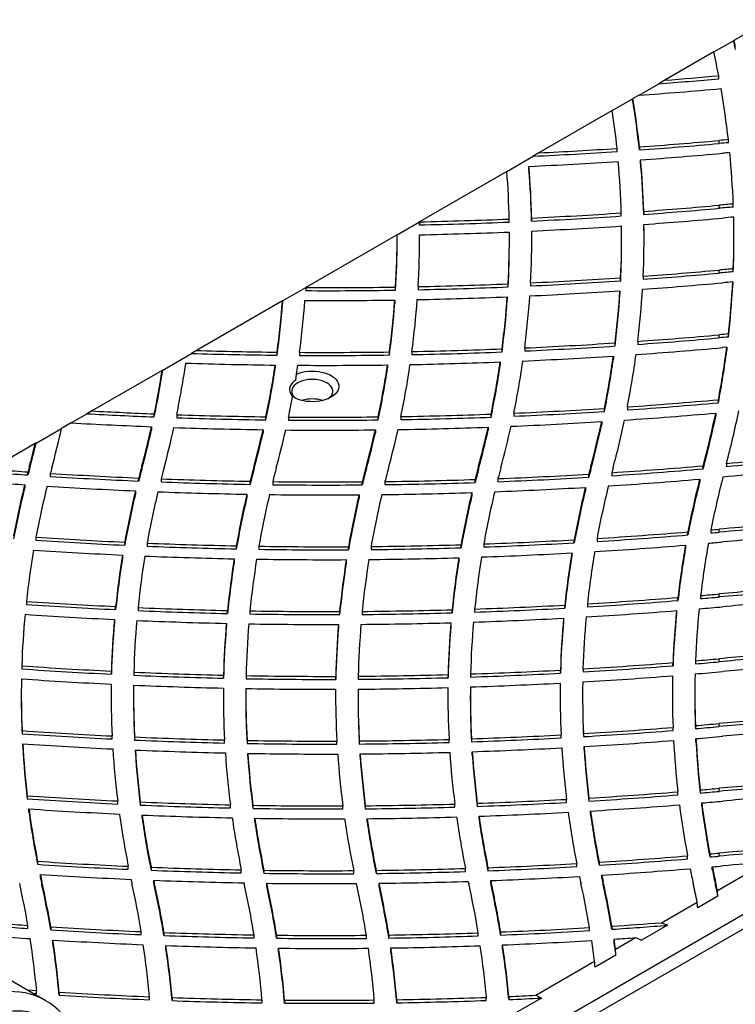
# Model space of a CAD drawing. Extents: x 33 to 1919, y 28 to 1228.
# Drawn here: x 1448 to 1472, y 959 to 992 of the extents above; entities that cross this region are included whole.
import ezdxf

# ---------------------------------------------------------------- set-up
doc = ezdxf.new("R2010")
doc.units = 0
doc.header["$LTSCALE"] = 115
doc.header["$MEASUREMENT"] = 0
doc.layers.get('0').update_dxf_attribs({"linetype": 'CONTINUOUS'})

msp = doc.modelspace()

# ---------------------------------------------------------------- linework, layer by layer
at = {"color": 7, "linetype": 'Continuous'}
for p, q in [((1472.799, 991.646), (1471.601, 990.955)), ((1470.93, 990.567), (1471.582, 990.944)), ((1470.93, 990.567), (1469.297, 989.624)), ((1471.091, 989.672), (1471.091, 989.775)), ((1468.43, 989.124), (1469.093, 989.507)), ((1469.297, 989.624), (1469.093, 989.507)), ((1467.538, 988.609), (1468.214, 988.999)), ((1468.43, 989.124), (1468.229, 989.008)), ((1467.538, 988.609), (1465.089, 987.195)), ((1468.443, 987.396), (1468.443, 987.294)), ((1471.109, 987.509), (1471.109, 987.611)), ((1471.415, 987.536), (1471.415, 987.638)), ((1464.016, 986.576), (1464.896, 987.084)), ((1465.089, 987.195), (1464.896, 987.084)), ((1467.697, 987.243), (1467.697, 987.345)), ((1464.753, 986.643), (1464.753, 986.745)), ((1468.484, 986.861), (1468.484, 986.963)), ((1464.016, 986.576), (1461.099, 984.892)), ((1471.109, 985.344), (1471.109, 985.446)), ((1471.578, 985.386), (1471.578, 985.488)), ((1467.838, 985.087), (1467.838, 985.189)), ((1468.587, 985.242), (1468.587, 985.14)), ((1460.324, 984.444), (1461.093, 984.888)), ((1461.099, 984.892), (1461.095, 984.89)), ((1461.095, 984.89), (1461.095, 984.79)), ((1464.093, 984.884), (1464.093, 984.986)), ((1464.843, 985.019), (1464.843, 984.917)), ((1468.596, 984.704), (1468.596, 984.806)), ((1460.324, 984.444), (1457.3, 982.699)), ((1461.099, 984.356), (1461.099, 984.459)), ((1464.849, 984.483), (1464.849, 984.585)), ((1464.849, 984.335), (1464.849, 984.483)), ((1460.349, 984.284), (1460.349, 984.386)), ((1461.099, 984.335), (1461.099, 984.356)), ((1464.099, 984.284), (1464.099, 984.386)), ((1467.849, 984.284), (1467.849, 984.386)), ((1471.599, 984.284), (1471.599, 984.386)), ((1468.57, 983.076), (1468.57, 982.973)), ((1471.109, 983.18), (1471.109, 983.282)), ((1471.58, 983.221), (1471.58, 983.323)), ((1464.057, 982.717), (1464.057, 982.819)), ((1464.809, 982.852), (1464.809, 982.75)), ((1467.817, 982.921), (1467.817, 983.023)), ((1471.56, 982.884), (1471.56, 982.782)), ((1456.521, 982.249), (1457.3, 982.699)), ((1457.3, 982.695), (1457.3, 982.593)), ((1460.301, 982.61), (1460.301, 982.712)), ((1461.052, 982.726), (1461.052, 982.624)), ((1467.793, 982.586), (1467.793, 982.484)), ((1456.52, 982.248), (1453.651, 980.592)), ((1456.521, 982.249), (1456.52, 982.248)), ((1456.521, 982.249), (1456.521, 982.166)), ((1460.272, 982.279), (1460.272, 982.177)), ((1464.03, 982.384), (1464.03, 982.282)), ((1471.109, 981.015), (1471.109, 981.117)), ((1471.416, 981.042), (1471.416, 981.144)), ((1505.421, 981.088), (1453.449, 951.085)), ((1467.631, 980.744), (1467.631, 980.846)), ((1468.389, 980.898), (1468.389, 980.796)), ((1452.519, 979.939), (1453.483, 980.495)), ((1453.449, 950.615), (1505.421, 980.618)), ((1453.651, 980.592), (1453.483, 980.495)), ((1456.341, 980.436), (1456.341, 980.538)), ((1457.092, 980.532), (1457.092, 980.43)), ((1460.092, 980.442), (1460.092, 980.544)), ((1460.846, 980.557), (1460.846, 980.455)), ((1463.855, 980.544), (1463.855, 980.646)), ((1464.611, 980.678), (1464.611, 980.576)), ((1471.362, 980.701), (1471.224, 980.689)), ((1471.362, 980.701), (1471.362, 980.599)), ((1463.795, 980.21), (1463.795, 980.108)), ((1467.573, 980.406), (1467.573, 980.304)), ((1452.502, 979.929), (1450.151, 978.572)), ((1456.279, 980.106), (1456.279, 980.004)), ((1456.969, 979.599), (1456.986, 979.805)), ((1460.03, 980.11), (1460.03, 980.008)), ((1456.856, 979.05), (1456.875, 979.052)), ((1471.082, 978.847), (1471.082, 978.95)), ((1449.464, 978.175), (1449.989, 978.478)), ((1450.151, 978.572), (1449.989, 978.478)), ((1452.238, 978.374), (1452.238, 978.476)), ((1463.486, 978.365), (1463.486, 978.467)), ((1464.248, 978.498), (1464.248, 978.396)), ((1467.275, 978.556), (1467.275, 978.658)), ((1468.04, 978.709), (1468.04, 978.606)), ((1470.994, 978.504), (1470.994, 978.401)), ((1449.463, 978.175), (1449.138, 977.987)), ((1452.988, 978.448), (1452.988, 978.346)), ((1455.967, 978.276), (1455.967, 978.378)), ((1456.721, 978.369), (1456.721, 978.267)), ((1459.717, 978.272), (1459.717, 978.374)), ((1460.474, 978.385), (1460.474, 978.283)), ((1467.183, 978.217), (1467.183, 978.115)), ((1448.293, 977.499), (1449.138, 977.987)), ((1452.145, 978.045), (1452.145, 977.943)), ((1455.873, 977.946), (1455.873, 977.844)), ((1459.622, 977.94), (1459.622, 977.838)), ((1463.392, 978.03), (1463.392, 977.928)), ((1448.264, 977.482), (1446.778, 976.625)), ((1448.019, 976.434), (1448.019, 976.536)), ((1448.072, 976.634), (1448.072, 976.736)), ((1451.822, 976.634), (1451.822, 976.736)), ((1455.572, 976.634), (1455.572, 976.736)), ((1459.322, 976.634), (1459.322, 976.736)), ((1463.072, 976.634), (1463.072, 976.736)), ((1466.822, 976.634), (1466.822, 976.736)), ((1467.521, 976.509), (1467.521, 976.407)), ((1470.573, 976.638), (1470.573, 976.74)), ((1471.351, 976.809), (1471.351, 976.707)), ((1448.765, 976.487), (1448.765, 976.385)), ((1451.716, 976.23), (1451.716, 976.332)), ((1452.467, 976.302), (1452.467, 976.2)), ((1455.438, 976.119), (1455.438, 976.221)), ((1456.193, 976.21), (1456.193, 976.108)), ((1459.184, 976.102), (1459.184, 976.204)), ((1459.944, 976.212), (1459.944, 976.11)), ((1462.954, 976.181), (1462.954, 976.283)), ((1463.719, 976.311), (1463.719, 976.209)), ((1466.749, 976.359), (1466.749, 976.461)), ((1470.456, 976.292), (1470.456, 976.19)), ((1447.91, 976.107), (1447.91, 976.005)), ((1451.61, 975.902), (1451.61, 975.8)), ((1462.846, 975.846), (1462.846, 975.744)), ((1466.638, 976.019), (1466.638, 975.917)), ((1455.333, 975.79), (1455.333, 975.688)), ((1459.078, 975.77), (1459.078, 975.668)), ((1470.064, 974.43), (1470.064, 974.532)), ((1470.832, 974.598), (1470.832, 974.496)), ((1471.109, 974.52), (1471.109, 974.622)), ((1448.285, 974.353), (1448.285, 974.251)), ((1466.265, 974.166), (1466.265, 974.268)), ((1467.027, 974.313), (1467.027, 974.211)), ((1451.251, 974.086), (1451.251, 974.188)), ((1451.999, 974.155), (1451.999, 974.053)), ((1454.979, 973.963), (1454.979, 974.065)), ((1455.73, 974.052), (1455.73, 973.949)), ((1458.724, 973.934), (1458.724, 974.036)), ((1459.479, 974.042), (1459.479, 973.94)), ((1462.486, 974.001), (1462.486, 974.104)), ((1463.244, 974.129), (1463.244, 974.027)), ((1469.983, 974.088), (1469.983, 973.986)), ((1451.177, 973.757), (1451.177, 973.655)), ((1454.907, 973.633), (1454.907, 973.531)), ((1458.652, 973.603), (1458.652, 973.501)), ((1462.412, 973.668), (1462.412, 973.566)), ((1466.189, 973.829), (1466.189, 973.727)), ((1469.73, 972.238), (1469.73, 972.34)), ((1470.489, 972.403), (1470.489, 972.301)), ((1471.109, 972.355), (1471.109, 972.457)), ((1447.967, 972.21), (1447.967, 972.108)), ((1450.947, 971.935), (1450.947, 972.037)), ((1451.695, 972.003), (1451.695, 971.901)), ((1454.684, 971.804), (1454.684, 971.906)), ((1455.434, 971.892), (1455.434, 971.789)), ((1462.186, 971.828), (1462.186, 971.93)), ((1462.94, 971.953), (1462.94, 971.851)), ((1465.952, 971.984), (1465.952, 972.086)), ((1466.708, 972.129), (1466.708, 972.027)), ((1469.683, 971.899), (1469.683, 971.797)), ((1450.906, 971.605), (1450.906, 971.503)), ((1458.431, 971.768), (1458.431, 971.87)), ((1459.182, 971.875), (1459.182, 971.773)), ((1465.91, 971.649), (1465.91, 971.547)), ((1454.645, 971.474), (1454.645, 971.372)), ((1458.392, 971.437), (1458.392, 971.335)), ((1462.147, 971.495), (1462.147, 971.393)), ((1471.109, 970.191), (1471.109, 970.293)), ((1447.812, 970.056), (1447.812, 969.954)), ((1465.807, 969.811), (1465.807, 969.913)), ((1466.559, 969.955), (1466.559, 969.853)), ((1469.565, 970.06), (1469.565, 970.162)), ((1470.318, 970.224), (1470.318, 970.122)), ((1450.806, 969.777), (1450.806, 969.879)), ((1451.555, 969.844), (1451.555, 969.742)), ((1454.553, 969.642), (1454.553, 969.744)), ((1455.303, 969.729), (1455.303, 969.627)), ((1458.302, 969.603), (1458.302, 969.705)), ((1459.052, 969.709), (1459.052, 969.607)), ((1462.053, 969.659), (1462.053, 969.761)), ((1462.804, 969.784), (1462.804, 969.682)), ((1469.552, 969.724), (1469.552, 969.622)), ((1450.797, 969.445), (1450.797, 969.343)), ((1454.546, 969.311), (1454.546, 969.209)), ((1458.296, 969.272), (1458.296, 969.17)), ((1462.046, 969.328), (1462.046, 969.226)), ((1465.798, 969.478), (1465.798, 969.376)), ((1447.795, 969.086), (1447.795, 968.984)), ((1451.545, 969.086), (1451.545, 968.984)), ((1454.546, 969.209), (1454.545, 969.035)), ((1455.295, 969.086), (1455.295, 968.984)), ((1458.296, 969.17), (1458.295, 969.035)), ((1459.045, 969.086), (1459.045, 968.984)), ((1462.046, 969.226), (1462.045, 969.035)), ((1462.795, 969.086), (1462.795, 968.984)), ((1466.545, 969.086), (1466.545, 968.984)), ((1470.295, 969.086), (1470.295, 968.984)), ((1469.566, 967.895), (1469.566, 967.997)), ((1470.314, 968.058), (1470.314, 967.956)), ((1471.109, 968.026), (1471.109, 968.128)), ((1447.82, 967.89), (1447.82, 967.788)), ((1450.828, 967.611), (1450.828, 967.713)), ((1451.58, 967.679), (1451.58, 967.577)), ((1462.833, 967.62), (1462.833, 967.518)), ((1465.826, 967.647), (1465.826, 967.749)), ((1466.575, 967.791), (1466.575, 967.689)), ((1470.333, 967.52), (1470.333, 967.622)), ((1447.842, 967.351), (1447.842, 967.453)), ((1454.585, 967.477), (1454.585, 967.579)), ((1455.336, 967.564), (1455.336, 967.462)), ((1458.337, 967.438), (1458.337, 967.54)), ((1459.087, 967.544), (1459.087, 967.442)), ((1462.084, 967.495), (1462.084, 967.597)), ((1466.598, 967.255), (1466.598, 967.357)), ((1451.605, 967.141), (1451.605, 967.243)), ((1455.363, 967.028), (1455.363, 967.13)), ((1459.114, 967.009), (1459.114, 967.111)), ((1462.859, 967.085), (1462.859, 967.187)), ((1447.996, 965.713), (1447.996, 965.611)), ((1466.755, 965.637), (1466.755, 965.535)), ((1469.729, 965.743), (1469.729, 965.845)), ((1470.473, 965.907), (1470.473, 965.805)), ((1471.109, 965.861), (1471.109, 965.963)), ((1451.015, 965.437), (1451.015, 965.539)), ((1451.771, 965.506), (1451.771, 965.404)), ((1454.781, 965.308), (1454.781, 965.41)), ((1455.535, 965.395), (1455.535, 965.293)), ((1458.536, 965.274), (1458.536, 965.376)), ((1459.287, 965.381), (1459.287, 965.279)), ((1462.278, 965.336), (1462.278, 965.438)), ((1463.027, 965.462), (1463.027, 965.36)), ((1466.008, 965.492), (1466.008, 965.594)), ((1470.525, 965.372), (1470.525, 965.474)), ((1448.051, 965.172), (1448.051, 965.274)), ((1451.83, 964.967), (1451.83, 965.069)), ((1463.085, 964.928), (1463.085, 965.03)), ((1466.811, 965.103), (1466.811, 965.205)), ((1455.595, 964.859), (1455.595, 964.961)), ((1459.347, 964.847), (1459.347, 964.949)), ((1470.051, 963.605), (1470.051, 963.707)), ((1470.794, 963.77), (1470.794, 963.668)), ((1471.109, 963.696), (1471.109, 963.798)), ((1448.341, 963.525), (1448.341, 963.423)), ((1451.369, 963.256), (1451.369, 963.358)), ((1466.351, 963.347), (1466.351, 963.449)), ((1467.097, 963.493), (1467.097, 963.391)), ((1470.878, 963.238), (1470.878, 963.34)), ((1471.047, 962.551), (1472.682, 963.494)), ((1448.432, 962.982), (1448.432, 963.084)), ((1452.131, 963.326), (1452.131, 963.224)), ((1455.144, 963.135), (1455.144, 963.237)), ((1455.902, 963.225), (1455.902, 963.123)), ((1458.899, 963.111), (1458.899, 963.213)), ((1459.653, 963.22), (1459.653, 963.118)), ((1462.634, 963.182), (1462.634, 963.284)), ((1463.384, 963.31), (1463.384, 963.208)), ((1467.186, 962.961), (1467.186, 963.063)), ((1448.486, 962.73), (1448.486, 962.832)), ((1452.224, 962.786), (1452.224, 962.888)), ((1452.236, 962.73), (1452.236, 962.832)), ((1455.237, 962.803), (1455.242, 962.777)), ((1455.995, 962.688), (1455.995, 962.791)), ((1459.746, 962.686), (1459.746, 962.788)), ((1463.476, 962.777), (1463.476, 962.879)), ((1463.486, 962.73), (1463.486, 962.832)), ((1467.236, 962.73), (1467.236, 962.832)), ((1470.986, 962.73), (1470.986, 962.832)), ((1471.067, 962.357), (1470.39, 961.967)), ((1469.18, 961.473), (1470.372, 962.161)), ((1448.017, 961.28), (1448.017, 961.382)), ((1469.384, 961.386), (1468.516, 960.885)), ((1448.779, 961.333), (1448.779, 961.23)), ((1451.802, 961.073), (1451.802, 961.175)), ((1452.56, 961.145), (1452.56, 961.043)), ((1455.57, 960.963), (1455.57, 961.065)), ((1456.325, 961.055), (1456.325, 960.953)), ((1459.322, 960.95), (1459.322, 961.052)), ((1460.074, 961.06), (1460.074, 960.958)), ((1463.059, 961.031), (1463.059, 961.133)), ((1463.808, 961.161), (1463.808, 961.059)), ((1466.78, 961.207), (1466.78, 961.309)), ((1467.525, 961.355), (1467.525, 961.253)), ((1448.85, 960.791), (1448.85, 960.893)), ((1452.628, 960.606), (1452.628, 960.709)), ((1463.875, 960.628), (1463.875, 960.73)), ((1467.595, 960.822), (1467.595, 960.924)), ((1467.646, 960.587), (1468.315, 960.973)), ((1456.391, 960.519), (1456.391, 960.621)), ((1460.14, 960.526), (1460.14, 960.628)), ((1467.659, 960.39), (1466.96, 959.987)), ((1464.979, 959.047), (1466.948, 960.184)), ((1448.595, 958.878), (1446.791, 959.92)), ((1448.309, 959.096), (1448.206, 959.103)), ((1448.309, 959.096), (1448.309, 959.198)), ((1449.065, 959.15), (1449.065, 959.048)), ((1452.078, 958.896), (1452.078, 958.999)), ((1452.831, 958.97), (1452.831, 958.868)), ((1455.837, 958.794), (1455.837, 958.896)), ((1456.588, 958.887), (1456.588, 958.785)), ((1459.587, 958.787), (1459.587, 958.89)), ((1460.337, 958.9), (1460.337, 958.798)), ((1463.329, 958.876), (1463.329, 958.978)), ((1464.078, 959.007), (1464.078, 958.905)), ((1465.172, 958.954), (1464.354, 958.483))]:
    msp.add_line(p, q, dxfattribs=at)
at = {"color": 7, "linetype": 'Continuous', "flags": 128}
for points in [[(1460.324, 984.444), (1460.327, 984.444), (1460.33, 984.444), (1460.333, 984.444), (1460.336, 984.444), (1460.34, 984.445), (1460.343, 984.445), (1460.346, 984.445), (1460.349, 984.445)], [(1468.599, 984.335), (1468.599, 984.488), (1468.596, 984.704)], [(1457.3, 982.695), (1457.3, 982.696), (1457.3, 982.696), (1457.3, 982.697), (1457.3, 982.697), (1457.3, 982.698), (1457.3, 982.698), (1457.3, 982.698), (1457.3, 982.699)], [(1456.986, 979.805), (1457.079, 979.84), (1457.178, 979.868), (1457.283, 979.888), (1457.391, 979.901), (1457.502, 979.906), (1457.612, 979.903), (1457.721, 979.892), (1457.827, 979.873), (1457.928, 979.847), (1458.023, 979.814), (1458.109, 979.774), (1458.187, 979.728), (1458.253, 979.677), (1458.309, 979.622), (1458.352, 979.563), (1458.382, 979.502), (1458.399, 979.439), (1458.401, 979.375), (1458.39, 979.311), (1458.366, 979.249), (1458.328, 979.189), (1458.278, 979.132), (1458.215, 979.079), (1458.142, 979.031), (1458.059, 978.989), (1457.968, 978.953), (1457.869, 978.924), (1457.765, 978.902), (1457.657, 978.888), (1457.547, 978.882), (1457.437, 978.883), (1457.327, 978.893), (1457.221, 978.91), (1457.119, 978.935), (1457.023, 978.967), (1456.935, 979.006), (1456.856, 979.05)], [(1456.969, 979.599), (1456.902, 979.554), (1456.847, 979.504), (1456.803, 979.45), (1456.773, 979.394), (1456.756, 979.335), (1456.753, 979.276), (1456.763, 979.217), (1456.787, 979.159), (1456.825, 979.104), (1456.875, 979.052)], [(1458.001, 979.511), (1457.927, 979.548), (1457.844, 979.579), (1457.755, 979.602), (1457.661, 979.618), (1457.564, 979.626), (1457.465, 979.626), (1457.368, 979.618), (1457.274, 979.602), (1457.185, 979.579), (1457.103, 979.548), (1457.028, 979.511), (1456.964, 979.468), (1456.911, 979.421), (1456.87, 979.369), (1456.843, 979.315), (1456.829, 979.259), (1456.829, 979.202), (1456.843, 979.146), (1456.87, 979.092), (1456.911, 979.04), (1456.964, 978.993), (1456.967, 978.991)], [(1458.062, 978.991), (1458.065, 978.993), (1458.118, 979.04), (1458.159, 979.092), (1458.186, 979.146), (1458.2, 979.202), (1458.2, 979.259), (1458.186, 979.315), (1458.159, 979.369), (1458.118, 979.421), (1458.065, 979.468), (1458.001, 979.511)], [(1450.797, 969.343), (1450.796, 969.126), (1450.795, 969.035)], [(1465.798, 969.376), (1465.796, 969.16), (1465.795, 969.035)], [(1458.992, 962.781), (1458.992, 962.78), (1458.992, 962.78), (1458.992, 962.78), (1458.992, 962.779), (1458.992, 962.779), (1458.992, 962.778), (1458.992, 962.778), (1458.992, 962.777)], [(1448.309, 959.198), (1448.163, 959.208), (1448.017, 959.217), (1448.006, 959.218)], [(1450.03, 956.324), (1450.017, 956.443), (1449.984, 956.663), (1449.942, 956.877), (1449.89, 957.084), (1449.828, 957.284), (1449.758, 957.476), (1449.678, 957.66), (1449.589, 957.835), (1449.492, 958.001), (1449.386, 958.158), (1449.272, 958.304), (1449.151, 958.44), (1449.023, 958.565), (1448.888, 958.68), (1448.746, 958.784), (1448.598, 958.876), (1448.587, 958.882)]]:
    msp.add_lwpolyline(points, dxfattribs=at)
at = {"color": 7, "linetype": 'Continuous'}
for centre, radius, start, end in [((1500.673, 997.088), 29.733, 191.9265, 192.5115), ((1500.692, 997.194), 29.753, 192.1058, 192.5114), ((1441.774, 984.229), 29.837, 10.7117, 12.2653), ((1458.136, 1133.785), 144.694, 274.343, 275.13698), ((1458.14, 1133.838), 144.645, 274.4238, 275.13707), ((1458.121, 1134.915), 146.156, 274.04433, 275.12192), ((1442.347, 984.33), 29.256, 6.4933, 9.8671), ((1439.169, 984.238), 29.433, 5.9594, 9.3091), ((1439.181, 984.342), 29.42, 5.9589, 9.126), ((1438.737, 984.348), 29.114, 5.9071, 8.4147), ((1458.123, 1131.872), 144.844, 274.08549, 275.14361), ((1458.123, 1131.77), 144.844, 274.08549, 275.14361), ((1484.272, 841.405), 146.798, 95.02454, 95.14439), ((1484.272, 841.303), 146.798, 95.02454, 95.14439), ((1458.025, 1133.182), 146.259, 272.69263, 273.79138), ((1458.027, 1133.253), 146.228, 272.76806, 273.79145), ((1458.124, 1132.725), 146.13, 274.06582, 275.14358), ((1484.272, 842.258), 145.511, 95.05097, 95.1444), ((1442.8, 984.38), 28.8, 2.205, 5.6286), ((1458.023, 1134.178), 147.587, 272.61348, 273.77412), ((1435.857, 984.383), 28.993, 1.2559, 4.6726), ((1439.087, 984.382), 28.762, 1.608, 5.0453), ((1439.582, 984.382), 29.017, 1.6977, 5.1028), ((1439.582, 984.28), 29.017, 1.6977, 5.1028), ((1435.367, 984.384), 28.733, 1.2005, 4.3753), ((1435.857, 984.281), 28.993, 1.2559, 4.6726), ((1458.126, 1129.673), 144.81, 274.14252, 275.14369), ((1484.275, 839.197), 146.841, 94.96049, 95.14438), ((1484.275, 839.095), 146.841, 94.96049, 95.14438), ((1458.026, 1131.103), 146.243, 272.67151, 273.84709), ((1458.026, 1131.001), 146.243, 272.67151, 273.84709), ((1458.126, 1129.571), 144.81, 274.14252, 275.14369), ((1484.275, 840.059), 145.546, 94.99921, 95.14439), ((1442.933, 984.386), 28.667, 357.876, 1.3303), ((1432.178, 984.284), 28.921, 1.0027, 1.1985), ((1457.982, 1131.987), 147.231, 271.2117, 272.37905), ((1457.982, 1132.089), 147.23, 271.21318, 272.37905), ((1458.025, 1131.979), 147.553, 272.65053, 273.81667), ((1439.175, 984.386), 28.674, 357.2761, 0.7359), ((1439.677, 984.386), 28.922, 357.4036, 0.8325), ((1458.126, 1130.534), 146.104, 274.10968, 275.14365), ((1431.661, 984.386), 28.688, 356.6551, 0.117), ((1432.162, 984.386), 28.937, 356.7112, 0.1435), ((1457.981, 1132.958), 148.533, 271.2028, 272.36047), ((1435.417, 984.386), 28.683, 356.869, 0.3314), ((1435.919, 984.386), 28.931, 356.9614, 0.3936), ((1431.66, 984.284), 28.689, 356.6551, 359.9993), ((1435.415, 984.284), 28.685, 356.8691, 359.9995), ((1439.169, 984.284), 28.681, 357.2763, 359.9996), ((1442.927, 984.284), 28.673, 357.8761, 359.9998), ((1458.126, 1127.512), 144.814, 274.13579, 275.14368), ((1458.126, 1127.41), 144.814, 274.13579, 275.14368), ((1484.275, 837.032), 146.841, 94.9599, 95.14438), ((1484.275, 836.93), 146.841, 94.9599, 95.14438), ((1457.981, 1129.932), 147.238, 271.19491, 272.36479), ((1458.026, 1128.948), 146.253, 272.65832, 273.83875), ((1458.026, 1128.846), 146.253, 272.65832, 273.83875), ((1458.125, 1128.381), 146.115, 274.09015, 275.14362), ((1484.274, 837.903), 145.537, 95.01171, 95.14439), ((1442.738, 984.396), 28.862, 353.5302, 356.9958), ((1442.738, 984.294), 28.862, 353.5302, 356.9958), ((1457.973, 1130.344), 147.651, 269.73895, 270.90335), ((1457.973, 1130.242), 147.651, 269.73895, 270.90335), ((1457.981, 1129.83), 147.238, 271.19491, 272.36479), ((1435.655, 984.404), 29.195, 352.6692, 356.0977), ((1458.024, 1129.835), 147.573, 272.6248, 273.79551), ((1438.935, 984.401), 28.915, 352.9377, 356.4006), ((1438.935, 984.299), 28.915, 352.9377, 356.4006), ((1439.447, 984.4), 29.153, 353.1007, 356.5346), ((1427.622, 984.407), 28.979, 352.3272, 355.7277), ((1427.624, 984.305), 28.977, 352.3271, 355.7668), ((1428.125, 984.407), 29.225, 352.3805, 355.7926), ((1457.973, 1131.212), 148.951, 269.73024, 270.88446), ((1431.375, 984.407), 28.975, 352.3393, 355.788), ((1431.375, 984.305), 28.975, 352.3393, 355.788), ((1431.881, 984.406), 29.219, 352.4303, 355.8511), ((1457.981, 1130.807), 148.546, 271.17363, 272.33361), ((1435.146, 984.405), 28.954, 352.5418, 355.9986), ((1435.146, 984.302), 28.954, 352.5418, 355.9986), ((1458.122, 1125.39), 144.856, 274.06421, 275.14358), ((1484.272, 834.91), 146.798, 95.02405, 95.14439), ((1458.022, 1126.847), 146.317, 272.5812, 273.76529), ((1458.122, 1125.288), 144.856, 274.06421, 275.14358), ((1484.272, 834.808), 146.798, 95.02405, 95.14439), ((1457.97, 1127.902), 147.475, 268.2564, 269.36693), ((1457.97, 1128.015), 147.486, 268.32178, 269.3669), ((1457.973, 1128.186), 147.657, 269.65831, 270.82223), ((1457.973, 1128.084), 147.657, 269.65831, 270.82223), ((1457.98, 1127.804), 147.275, 271.11479, 272.28618), ((1457.98, 1127.702), 147.275, 271.11479, 272.28618), ((1458.022, 1126.745), 146.317, 272.5812, 273.76529), ((1438.888, 984.474), 29.717, 348.814, 352.2333), ((1458.121, 1126.265), 146.165, 274.00612, 275.14349), ((1442.209, 984.462), 29.394, 349.1908, 352.6492), ((1442.209, 984.36), 29.394, 349.1908, 352.6492), ((1423.794, 984.49), 29.812, 348.3084, 351.6682), ((1457.97, 1128.855), 148.759, 268.19775, 269.34881), ((1431.275, 984.493), 29.831, 348.1859, 351.5757), ((1457.98, 1128.684), 148.588, 271.08158, 272.2428), ((1434.547, 984.489), 29.559, 348.2445, 351.6755), ((1435.065, 984.486), 29.79, 348.404, 351.8091), ((1458.02, 1127.744), 147.647, 272.53555, 273.70958), ((1438.363, 984.478), 29.492, 348.6185, 352.0644), ((1438.363, 984.376), 29.492, 348.6185, 352.0644), ((1423.27, 984.393), 29.587, 348.2622, 351.3427), ((1423.25, 984.498), 29.607, 348.2628, 351.1219), ((1427.013, 984.496), 29.594, 348.0695, 351.4693), ((1427.013, 984.394), 29.594, 348.0695, 351.4693), ((1427.76, 984.455), 29.593, 350.9595, 351.5351), ((1457.973, 1129.053), 148.957, 269.63779, 270.79133), ((1430.763, 984.496), 29.594, 348.0629, 351.4783), ((1430.763, 984.393), 29.594, 348.0629, 351.4783), ((1434.547, 984.387), 29.559, 348.2445, 351.6755), ((1427.327, 984.531), 30.033, 348.1602, 349.4844), ((1457.515, 977.853), 1.122, 72.2001, 107.7999), ((1458.115, 1123.311), 144.943, 273.92649, 275.13283), ((1458.115, 1123.209), 144.943, 273.92649, 275.13283), ((1457.943, 1124.976), 146.713, 266.89223, 267.77132), ((1457.944, 1125.101), 146.736, 266.95556, 267.77128), ((1457.978, 1125.702), 147.338, 270.97069, 272.14229), ((1458.016, 1124.798), 146.433, 272.43918, 273.62543), ((1458.016, 1124.696), 146.433, 272.43918, 273.62543), ((1458.109, 1124.242), 146.307, 273.8564, 275.05223), ((1441.344, 984.636), 30.277, 344.8826, 348.314), ((1441.889, 984.624), 30.48, 345.1424, 348.5461), ((1457.94, 1125.863), 147.931, 266.71523, 267.75513), ((1457.969, 1125.78), 147.416, 268.06355, 269.22204), ((1457.969, 1125.678), 147.416, 268.06355, 269.22204), ((1457.973, 1126.027), 147.663, 269.51438, 270.67672), ((1457.973, 1125.925), 147.663, 269.51438, 270.67672), ((1457.978, 1125.6), 147.338, 270.97069, 272.14229), ((1458.013, 1125.704), 147.772, 272.38176, 273.55757), ((1437.527, 984.653), 30.346, 344.8768, 347.7551), ((1438.037, 984.649), 30.586, 344.876, 347.9549), ((1441.344, 984.534), 30.277, 344.8826, 348.314), ((1419.221, 984.666), 30.654, 344.8781, 347.416), ((1422.487, 984.663), 30.388, 344.8781, 347.4214), ((1422.487, 984.561), 30.388, 344.8781, 347.4214), ((1422.979, 984.664), 30.646, 344.8779, 347.475), ((1457.969, 1126.636), 148.704, 268.04483, 269.19246), ((1426.213, 984.669), 30.412, 344.8787, 347.2283), ((1426.213, 984.567), 30.412, 344.8787, 347.2283), ((1426.709, 984.669), 30.666, 344.8784, 347.3197), ((1457.973, 1126.894), 148.963, 269.4825, 270.63423), ((1429.962, 984.669), 30.414, 344.8788, 347.2173), ((1429.962, 984.567), 30.414, 344.8788, 347.2173), ((1430.463, 984.668), 30.662, 344.8783, 347.3455), ((1457.978, 1126.586), 148.655, 270.92596, 272.0871), ((1433.733, 984.664), 30.392, 344.8782, 347.3914), ((1433.733, 984.562), 30.392, 344.8782, 347.3914), ((1434.238, 984.661), 30.636, 344.8776, 347.5557), ((1437.527, 984.551), 30.346, 344.8768, 347.7551), ((1418.629, 984.589), 30.499, 344.8806, 346.5579), ((1418.6, 984.698), 30.529, 344.8811, 346.3279), ((1484.338, 829.798), 147.583, 93.85943, 95.0486), ((1484.338, 829.696), 147.583, 93.85943, 95.0486), ((1457.87, 1121.685), 145.483, 265.77069, 266.11752), ((1457.87, 1121.583), 145.483, 265.77069, 266.11752), ((1477.683, 968.736), 30.673, 164.8826, 165.2688), ((1477.683, 968.634), 30.673, 164.8826, 165.2688), ((1478.17, 968.738), 30.409, 164.8826, 165.237), ((1481.381, 968.75), 30.618, 164.8822, 165.6633), ((1481.381, 968.648), 30.618, 164.8822, 165.6633), ((1481.873, 968.751), 30.36, 164.8823, 165.5984), ((1485.103, 968.758), 30.589, 164.8819, 165.8781), ((1485.103, 968.656), 30.589, 164.8819, 165.8781), ((1485.599, 968.757), 30.336, 164.8821, 165.7781), ((1488.848, 968.759), 30.585, 164.8819, 165.9106), ((1488.848, 968.657), 30.585, 164.8819, 165.9106), ((1489.35, 968.757), 30.336, 164.8821, 165.7733), ((1492.618, 968.754), 30.605, 164.8821, 165.7574), ((1492.618, 968.652), 30.605, 164.8821, 165.7574), ((1493.125, 968.75), 30.362, 164.8823, 165.5804), ((1496.414, 968.742), 30.652, 164.8825, 165.414), ((1496.414, 968.639), 30.652, 164.8825, 165.414), ((1458.097, 1121.381), 145.178, 273.72178, 274.93008), ((1496.926, 968.737), 30.415, 164.8826, 165.1946), ((1458.097, 1121.279), 145.178, 273.72178, 274.93008), ((1484.331, 830.742), 146.206, 93.9395, 95.14052), ((1457.869, 1122.527), 146.758, 265.77069, 266.109), ((1457.931, 1122.651), 146.451, 266.41176, 267.56803), ((1457.931, 1122.549), 146.451, 266.41176, 267.56803), ((1457.967, 1123.536), 147.336, 267.86059, 269.01655), ((1457.967, 1123.434), 147.336, 267.86059, 269.01655), ((1457.973, 1123.862), 147.663, 269.30951, 270.46995), ((1457.976, 1123.618), 147.419, 270.76468, 271.93489), ((1457.976, 1123.516), 147.419, 270.76468, 271.93489), ((1458.008, 1122.794), 146.594, 272.2329, 273.41878), ((1458.008, 1122.692), 146.594, 272.2329, 273.41878), ((1458.091, 1122.32), 146.55, 273.64475, 274.84008), ((1499.602, 968.881), 30.074, 165.7333, 169.1692), ((1499.602, 968.779), 30.074, 165.7333, 169.1692), ((1500.144, 968.871), 29.867, 165.4777, 168.9451), ((1477.034, 968.896), 30.004, 166.0924, 169.4206), ((1477.034, 968.794), 30.004, 166.0924, 169.4206), ((1477.525, 968.897), 29.744, 166.0679, 169.4298), ((1457.93, 1123.494), 147.727, 266.4006, 267.54812), ((1480.696, 968.915), 29.914, 166.4909, 169.8469), ((1481.194, 968.914), 29.662, 166.4334, 169.8225), ((1457.967, 1124.387), 148.621, 267.83795, 268.98464), ((1457.973, 1123.76), 147.663, 269.30951, 270.46995), ((1457.976, 1124.501), 148.735, 270.71696, 271.87647), ((1491.917, 968.921), 29.884, 166.6002, 170.0126), ((1492.439, 968.915), 29.656, 166.4313, 169.8755), ((1458.005, 1123.701), 147.934, 272.17118, 273.34536), ((1495.737, 968.906), 29.956, 166.2638, 169.6888), ((1495.737, 968.804), 29.956, 166.2638, 169.6888), ((1496.268, 968.899), 29.737, 166.053, 169.5096), ((1480.696, 968.813), 29.914, 166.4909, 169.8469), ((1484.398, 968.925), 29.865, 166.7102, 170.0889), ((1484.398, 968.823), 29.865, 166.7102, 170.0889), ((1484.903, 968.923), 29.62, 166.6177, 170.0289), ((1457.973, 1124.727), 148.961, 269.27474, 270.42528), ((1488.138, 968.927), 29.855, 166.7477, 170.1449), ((1488.138, 968.824), 29.855, 166.7477, 170.1449), ((1488.651, 968.923), 29.618, 166.6181, 170.0474), ((1491.917, 968.819), 29.884, 166.6002, 170.0126), ((1458.081, 1119.435), 145.398, 273.52781, 274.72764), ((1458.174, 1118.295), 144.254, 275.03386, 275.14439), ((1458.174, 1118.193), 144.254, 275.03386, 275.14439), ((1484.324, 827.811), 147.405, 94.06452, 95.14358), ((1484.324, 827.709), 147.405, 94.06452, 95.14358), ((1457.922, 1120.334), 146.298, 266.22291, 267.38617), ((1457.922, 1120.232), 146.298, 266.22291, 267.38617), ((1458.001, 1120.765), 146.73, 272.04772, 273.22865), ((1458.081, 1119.333), 145.398, 273.52781, 274.72764), ((1458.171, 1119.182), 145.574, 274.95625, 275.14438), ((1484.322, 828.694), 146.089, 94.13418, 95.14368), ((1476.768, 969.034), 28.975, 170.2869, 173.7076), ((1457.922, 1121.187), 147.584, 266.22611, 267.38047), ((1457.965, 1121.291), 147.256, 267.67812, 268.83818), ((1457.965, 1121.189), 147.256, 267.67812, 268.83818), ((1457.973, 1121.688), 147.653, 269.12983, 270.29149), ((1457.973, 1121.586), 147.653, 269.12983, 270.29149), ((1457.975, 1121.515), 147.48, 270.58416, 271.7526), ((1457.975, 1121.413), 147.48, 270.58416, 271.7526), ((1458.001, 1120.663), 146.73, 272.04772, 273.22865), ((1495.5, 969.037), 28.957, 170.386, 173.8701), ((1458.076, 1120.354), 146.75, 273.46642, 274.65375), ((1498.805, 969.029), 29.262, 170.0446, 173.5034), ((1498.805, 968.927), 29.262, 170.0446, 173.5034), ((1499.329, 969.025), 29.037, 169.8299, 173.3201), ((1479.967, 969.041), 29.174, 170.6981, 174.1059), ((1479.967, 968.939), 29.174, 170.6981, 174.1059), ((1480.463, 969.042), 28.92, 170.6813, 174.122), ((1457.964, 1122.147), 148.546, 267.66982, 268.82056), ((1483.684, 969.046), 29.14, 170.9423, 174.3661), ((1484.184, 969.045), 28.891, 170.8903, 174.3464), ((1457.973, 1122.552), 148.95, 269.10949, 270.2613), ((1487.425, 969.047), 29.132, 171.0016, 174.4376), ((1487.931, 969.046), 28.887, 170.9123, 174.3802), ((1457.975, 1122.392), 148.79, 270.5511, 271.70901), ((1491.191, 969.045), 29.148, 170.8739, 174.3193), ((1491.191, 968.943), 29.148, 170.8739, 174.3193), ((1491.702, 969.043), 28.909, 170.7453, 174.2223), ((1458, 1121.66), 148.058, 272.00106, 273.17059), ((1494.983, 969.039), 29.19, 170.5562, 174.009), ((1494.983, 968.937), 29.19, 170.5562, 174.009), ((1483.684, 968.944), 29.14, 170.9423, 174.3661), ((1487.425, 968.945), 29.132, 171.0016, 174.4376), ((1484.317, 825.73), 147.321, 94.20377, 95.14377), ((1484.317, 825.628), 147.321, 94.20377, 95.14377), ((1458.071, 1117.407), 145.535, 273.40244, 274.59503), ((1458.071, 1117.305), 145.535, 273.40244, 274.59503), ((1458.166, 1116.218), 144.342, 274.89744, 275.14436), ((1458.166, 1116.116), 144.342, 274.89744, 275.14436), ((1457.916, 1118.064), 146.193, 266.09769, 267.26765), ((1457.916, 1117.962), 146.193, 266.09769, 267.26765), ((1457.963, 1119.069), 147.2, 267.55963, 268.72368), ((1457.963, 1118.967), 147.2, 267.55963, 268.72368), ((1457.973, 1119.512), 147.642, 269.01473, 270.17772), ((1457.974, 1119.385), 147.515, 270.46912, 271.63621), ((1457.997, 1118.683), 146.813, 271.92933, 273.10609), ((1457.997, 1118.581), 146.813, 271.92933, 273.10609), ((1458.068, 1118.311), 146.871, 273.35558, 274.53601), ((1498.343, 969.08), 28.798, 174.382, 177.8467), ((1498.853, 969.079), 28.558, 174.208, 177.7035), ((1458.164, 1117.096), 145.653, 274.83496, 275.14433), ((1484.315, 826.605), 146.013, 94.26118, 95.14384), ((1476.329, 969.081), 28.534, 174.5783, 178.0422), ((1457.917, 1118.928), 147.49, 266.11474, 267.27558), ((1479.556, 969.082), 28.761, 174.9686, 178.4124), ((1480.053, 969.082), 28.508, 174.9922, 178.4681), ((1457.963, 1119.932), 148.495, 267.56506, 268.71967), ((1457.973, 1119.41), 147.642, 269.01473, 270.17772), ((1457.974, 1119.283), 147.515, 270.46912, 271.63621), ((1457.996, 1119.568), 148.131, 271.89679, 273.06232), ((1494.561, 969.082), 28.766, 174.8809, 178.3443), ((1495.067, 969.082), 28.522, 174.7509, 178.245), ((1498.343, 968.978), 28.798, 174.382, 177.8467), ((1479.556, 968.98), 28.761, 174.9686, 178.4124), ((1483.292, 969.083), 28.747, 175.2291, 178.6815), ((1483.292, 968.981), 28.747, 175.2291, 178.6815), ((1483.791, 969.083), 28.496, 175.2171, 178.7011), ((1457.973, 1120.377), 148.94, 269.00813, 270.16123), ((1487.038, 969.083), 28.743, 175.3021, 178.76), ((1487.038, 968.981), 28.743, 175.3021, 178.76), ((1487.539, 969.083), 28.494, 175.2528, 178.7419), ((1457.974, 1120.257), 148.82, 270.44993, 271.60653), ((1490.794, 969.083), 28.749, 175.1866, 178.6479), ((1490.794, 968.981), 28.749, 175.1866, 178.6479), ((1491.297, 969.083), 28.502, 175.0981, 178.5903), ((1494.561, 968.98), 28.766, 174.8809, 178.3443), ((1458.162, 1114.097), 144.386, 274.82934, 275.14433), ((1484.313, 823.61), 147.276, 94.27721, 95.14386), ((1484.313, 823.508), 147.276, 94.27721, 95.14386), ((1457.913, 1115.847), 146.141, 266.03643, 267.21247), ((1457.913, 1115.745), 146.141, 266.03643, 267.21247), ((1457.996, 1116.555), 146.85, 271.87628, 273.04919), ((1458.067, 1115.307), 145.6, 273.34363, 274.52971), ((1458.067, 1115.205), 145.6, 273.34363, 274.52971), ((1458.162, 1113.995), 144.386, 274.82934, 275.14433), ((1484.312, 824.477), 145.976, 94.32208, 95.14392), ((1476.215, 969.086), 28.419, 178.9219, 182.4108), ((1457.914, 1116.723), 147.45, 266.06686, 267.23352), ((1457.962, 1116.878), 147.173, 267.50505, 268.67265), ((1457.962, 1116.776), 147.173, 267.50505, 268.67265), ((1457.973, 1117.341), 147.637, 268.96371, 270.1278), ((1457.973, 1117.239), 147.637, 268.96371, 270.1278), ((1457.974, 1117.234), 147.529, 270.41862, 271.58437), ((1457.974, 1117.132), 147.529, 270.41862, 271.58437), ((1457.996, 1116.453), 146.85, 271.87628, 273.04919), ((1458.065, 1116.196), 146.922, 273.31037, 274.48451), ((1498.213, 969.086), 28.667, 178.7241, 182.176), ((1498.21, 968.984), 28.665, 178.724, 179.8979), ((1498.712, 969.086), 28.417, 178.5901, 182.0717), ((1458.161, 1114.966), 145.688, 274.78092, 275.1443), ((1479.47, 969.086), 28.675, 179.2822, 182.7437), ((1479.971, 969.086), 28.426, 179.3451, 182.8375), ((1457.962, 1117.747), 148.475, 267.52369, 268.68166), ((1483.225, 969.086), 28.68, 179.5495, 183.0119), ((1483.726, 969.086), 28.431, 179.5766, 183.0693), ((1457.973, 1118.208), 148.936, 268.97025, 270.12434), ((1486.977, 969.086), 28.682, 179.6277, 183.0886), ((1487.477, 969.086), 28.432, 179.6173, 183.1082), ((1457.974, 1118.102), 148.83, 270.41259, 271.56785), ((1490.724, 969.086), 28.679, 179.5169, 182.9752), ((1491.224, 969.086), 28.428, 179.4674, 182.9554), ((1457.995, 1117.431), 148.158, 271.85705, 273.01884), ((1494.469, 969.086), 28.673, 179.2165, 182.6714), ((1494.967, 969.086), 28.422, 179.1258, 182.6105), ((1476.22, 968.984), 28.425, 180.0003, 182.4106), ((1479.974, 968.984), 28.429, 180.0003, 182.8374), ((1483.728, 968.984), 28.433, 180.0005, 183.0692), ((1487.479, 968.984), 28.434, 180.0005, 183.1082), ((1491.226, 968.984), 28.431, 180.0004, 182.9553), ((1494.974, 968.984), 28.428, 180.0004, 182.6103), ((1498.716, 968.984), 28.421, 180.0002, 182.0716), ((1484.313, 821.45), 147.271, 94.28623, 95.14387), ((1458.067, 1113.139), 145.597, 273.34999, 274.5299), ((1458.162, 1111.933), 144.387, 274.82766, 275.14433), ((1458.162, 1111.831), 144.387, 274.82766, 275.14433), ((1484.313, 821.348), 147.271, 94.28623, 95.14387), ((1457.914, 1113.688), 146.147, 266.03982, 267.22104), ((1457.914, 1113.586), 146.147, 266.03982, 267.22104), ((1457.962, 1114.719), 147.179, 267.5147, 268.68511), ((1457.996, 1114.384), 146.844, 271.88766, 273.05672), ((1457.996, 1114.282), 146.844, 271.88766, 273.05672), ((1458.067, 1113.037), 145.597, 273.34999, 274.5299), ((1458.162, 1112.794), 145.68, 274.79239, 275.14431), ((1498.9, 969.096), 28.605, 182.9522, 186.3999), ((1484.312, 822.31), 145.978, 94.31822, 95.14391), ((1476.431, 969.098), 28.636, 183.2944, 186.7884), ((1457.915, 1114.575), 147.467, 266.08325, 267.25477), ((1476.431, 968.996), 28.636, 183.2944, 186.7884), ((1457.962, 1114.617), 147.179, 267.5147, 268.68511), ((1457.973, 1115.178), 147.638, 268.97672, 270.14137), ((1457.973, 1115.076), 147.638, 268.97672, 270.14137), ((1457.974, 1115.066), 147.526, 270.4322, 271.59631), ((1457.974, 1114.964), 147.526, 270.4322, 271.59631), ((1457.996, 1115.251), 148.144, 271.88106, 273.03903), ((1494.702, 969.1), 28.907, 183.539, 186.9659), ((1458.066, 1114.015), 146.905, 273.32955, 274.49764), ((1495.197, 969.1), 28.652, 183.4863, 186.9414), ((1498.409, 969.096), 28.864, 183.0477, 186.4671), ((1498.9, 968.994), 28.605, 182.9522, 186.3999), ((1479.711, 969.101), 28.916, 183.6154, 187.075), ((1480.22, 969.102), 28.675, 183.7161, 187.2047), ((1457.963, 1115.594), 148.487, 267.5461, 268.70664), ((1480.22, 969), 28.675, 183.7161, 187.2047), ((1483.486, 969.103), 28.941, 183.8799, 187.3324), ((1483.991, 969.104), 28.697, 183.9444, 187.4254), ((1457.973, 1116.046), 148.939, 268.99588, 270.15037), ((1483.991, 969.002), 28.697, 183.9444, 187.4254), ((1487.243, 969.104), 28.948, 183.9546, 187.3987), ((1457.974, 1115.93), 148.823, 270.43874, 271.59229), ((1487.745, 969.104), 28.7, 183.9816, 187.4539), ((1487.745, 969.002), 28.7, 183.9816, 187.4539), ((1490.981, 969.103), 28.937, 183.8409, 187.2762), ((1491.479, 969.103), 28.684, 183.829, 187.2924), ((1491.479, 969.001), 28.684, 183.829, 187.2924), ((1495.197, 968.998), 28.652, 183.4863, 186.9414), ((1484.315, 819.252), 147.304, 94.23195, 95.14381), ((1484.315, 819.15), 147.304, 94.23195, 95.14381), ((1457.917, 1111.586), 146.209, 266.10892, 267.2941), ((1458.072, 1110.904), 145.526, 273.42071, 274.59443), ((1458.072, 1110.802), 145.526, 273.42071, 274.59443), ((1458.166, 1109.728), 144.346, 274.89111, 275.14436), ((1458.166, 1109.626), 144.346, 274.89111, 275.14436), ((1484.316, 820.104), 146.019, 94.25068, 95.14383), ((1457.917, 1111.484), 146.209, 266.10892, 267.2941), ((1457.963, 1112.592), 147.216, 267.58928, 268.76144), ((1457.963, 1112.489), 147.216, 267.58928, 268.76144), ((1457.973, 1113.022), 147.647, 269.05409, 270.21846), ((1457.975, 1112.879), 147.504, 270.50982, 271.67169), ((1457.975, 1112.777), 147.504, 270.50982, 271.67169), ((1457.998, 1112.17), 146.795, 271.96307, 273.12795), ((1457.998, 1112.068), 146.795, 271.96307, 273.12795), ((1458.071, 1111.766), 146.822, 273.4124, 274.57436), ((1498.924, 969.16), 29.383, 187.3283, 190.6962), ((1458.166, 1110.58), 145.631, 274.86819, 275.14435), ((1499.411, 969.159), 29.12, 187.2695, 190.6638), ((1499.411, 969.057), 29.12, 187.2695, 190.6638), ((1476.982, 969.17), 29.192, 187.6704, 191.149), ((1457.919, 1112.484), 147.54, 266.16498, 267.34012), ((1476.982, 969.068), 29.192, 187.6704, 191.149), ((1480.282, 969.178), 29.492, 187.9435, 191.381), ((1480.8, 969.182), 29.261, 188.0794, 191.5436), ((1457.964, 1113.473), 148.53, 267.63302, 268.79505), ((1457.973, 1112.92), 147.647, 269.05409, 270.21846), ((1457.975, 1113.74), 148.798, 270.52841, 271.67961), ((1491.561, 969.183), 29.522, 188.1337, 191.5264), ((1457.998, 1113.029), 148.086, 271.96852, 273.12226), ((1492.06, 969.183), 29.271, 188.1572, 191.5759), ((1495.256, 969.174), 29.467, 187.8241, 191.2035), ((1495.749, 969.173), 29.209, 187.8073, 191.2129), ((1495.749, 969.071), 29.209, 187.8073, 191.2129), ((1480.8, 969.08), 29.261, 188.0794, 191.5436), ((1484.074, 969.185), 29.535, 188.1952, 191.6178), ((1484.586, 969.188), 29.298, 188.2948, 191.7435), ((1457.973, 1113.89), 148.948, 269.08539, 270.23942), ((1484.586, 969.086), 29.298, 188.2948, 191.7435), ((1487.834, 969.187), 29.545, 188.2578, 191.6651), ((1488.339, 969.188), 29.301, 188.32, 191.7533), ((1488.339, 969.086), 29.301, 188.32, 191.7533), ((1492.06, 969.081), 29.271, 188.1572, 191.5759), ((1484.318, 817.062), 147.33, 94.18951, 95.14375), ((1458.082, 1108.599), 145.386, 273.55538, 274.72259), ((1458.173, 1107.48), 144.263, 275.01886, 275.14439), ((1458.173, 1107.378), 144.263, 275.01886, 275.14439), ((1484.321, 816.915), 147.374, 94.11517, 95.14365), ((1457.924, 1109.538), 146.327, 266.24503, 267.43264), ((1457.924, 1109.436), 146.327, 266.24503, 267.43264), ((1458.003, 1109.91), 146.699, 272.10247, 273.26256), ((1458.003, 1109.808), 146.699, 272.10247, 273.26256), ((1458.082, 1108.497), 145.386, 273.55538, 274.72259), ((1458.174, 1108.324), 145.54, 275.00762, 275.14439), ((1499.969, 969.264), 29.687, 191.5112, 192.5119), ((1484.299, 818.135), 145.822, 94.56934, 95.14416), ((1477.522, 969.276), 29.743, 192.0158, 192.5114), ((1457.926, 1110.446), 147.667, 266.31339, 267.49059), ((1457.965, 1110.493), 147.282, 267.72973, 268.90234), ((1457.965, 1110.391), 147.282, 267.72973, 268.90234), ((1457.973, 1110.868), 147.658, 269.19643, 270.35942), ((1457.973, 1110.766), 147.658, 269.19643, 270.35942), ((1457.976, 1110.671), 147.46, 270.65178, 271.81054), ((1457.976, 1110.569), 147.46, 270.65178, 271.81054), ((1458.003, 1110.76), 147.982, 272.11942, 273.26829), ((1495.787, 969.278), 30.007, 192.0402, 192.5114), ((1458.082, 1109.448), 146.668, 273.5586, 274.71406), ((1496.277, 969.277), 29.747, 192.0567, 192.5114), ((1499.482, 969.266), 29.951, 191.5359, 192.5119), ((1499.969, 969.162), 29.687, 191.5112, 192.5119), ((1418.68, 956.326), 29.769, 9.7785, 12.5156), ((1477.522, 969.174), 29.743, 192.0158, 192.5114), ((1419.188, 956.329), 30.011, 9.5981, 12.5162), ((1419.188, 956.227), 30.011, 9.5981, 12.5162), ((1480.808, 969.283), 30.029, 192.233, 192.5113), ((1422.469, 956.334), 29.73, 9.3703, 12.5169), ((1481.314, 969.285), 29.786, 192.401, 192.5113), ((1457.966, 1111.379), 148.601, 267.78546, 268.94762), ((1481.314, 969.183), 29.786, 192.401, 192.5113), ((1422.973, 956.336), 29.976, 9.2322, 12.5174), ((1422.973, 956.234), 29.976, 9.2322, 12.5174), ((1426.239, 956.338), 29.709, 9.1548, 12.5177), ((1426.748, 956.34), 29.95, 9.0561, 12.4365), ((1457.973, 1111.736), 148.959, 269.23945, 270.39188), ((1426.748, 956.238), 29.95, 9.0561, 12.4365), ((1429.992, 956.339), 29.707, 9.1285, 12.5178), ((1457.976, 1111.527), 148.749, 270.68192, 271.82988), ((1430.497, 956.34), 29.951, 9.0673, 12.4315), ((1430.497, 956.238), 29.951, 9.0673, 12.4315), ((1492.072, 969.286), 30.043, 192.3632, 192.5113), ((1433.727, 956.336), 29.722, 9.2888, 12.5172), ((1492.567, 969.285), 29.788, 192.4193, 192.5113), ((1492.567, 969.183), 29.788, 192.4193, 192.5113), ((1434.22, 956.335), 29.979, 9.2636, 12.5173), ((1434.22, 956.233), 29.979, 9.2636, 12.5173), ((1437.444, 956.329), 29.755, 9.6342, 12.5161), ((1496.277, 969.175), 29.747, 192.0567, 192.5114), ((1437.934, 956.328), 30.015, 9.6428, 12.516), ((1437.934, 956.226), 30.015, 9.6428, 12.516), ((1441.027, 956.294), 29.926, 11.3056, 12.5122), ((1441.445, 956.277), 30.26, 11.9652, 12.5115), ((1441.464, 956.179), 30.24, 11.7887, 12.5116), ((1457.87, 1106.531), 145.483, 265.77069, 266.11678), ((1458.075, 1106.534), 145.486, 273.72434, 274.37772), ((1458.078, 1106.389), 145.442, 273.72427, 274.45849), ((1457.87, 1106.429), 145.483, 265.77069, 266.11678), ((1457.931, 1107.513), 146.466, 266.41747, 267.60162), ((1457.931, 1107.411), 146.466, 266.41747, 267.60162), ((1457.967, 1108.4), 147.354, 267.89713, 269.0678), ((1457.967, 1108.298), 147.354, 267.89713, 269.0678), ((1457.973, 1108.71), 147.664, 269.36062, 270.52363), ((1457.977, 1108.448), 147.402, 270.81521, 271.97586), ((1457.977, 1108.346), 147.402, 270.81521, 271.97586), ((1458.008, 1107.623), 146.576, 272.26754, 273.43071), ((1458.008, 1107.521), 146.576, 272.26754, 273.43071), ((1457.871, 1107.411), 146.796, 265.77072, 266.17935), ((1419.322, 956.432), 29.119, 5.4509, 8.9093), ((1419.838, 956.434), 29.353, 5.3095, 8.7371), ((1457.933, 1108.411), 147.797, 266.47663, 267.64918), ((1419.838, 956.332), 29.353, 5.3095, 8.7371), ((1423.121, 956.438), 29.07, 5.0537, 8.5063), ((1423.631, 956.439), 29.309, 4.9543, 8.376), ((1457.968, 1109.279), 148.667, 267.94161, 269.10156), ((1457.973, 1108.607), 147.664, 269.36062, 270.52363), ((1457.977, 1109.307), 148.694, 270.83337, 271.98455), ((1434.378, 956.439), 29.063, 5.0127, 8.4352), ((1458.009, 1108.478), 147.865, 272.27362, 273.42775), ((1434.875, 956.438), 29.316, 5.0269, 8.4173), ((1437.953, 956.415), 29.239, 7.4067, 8.7796), ((1458.062, 1107.584), 146.969, 273.71905, 274.00003), ((1438.394, 956.406), 29.548, 8.1331, 8.7949), ((1438.408, 956.306), 29.535, 7.948, 8.7951), ((1423.631, 956.337), 29.309, 4.9543, 8.376), ((1426.895, 956.441), 29.045, 4.8497, 8.2949), ((1427.401, 956.441), 29.29, 4.7901, 8.2041), ((1457.973, 1109.576), 148.964, 269.39151, 270.5445), ((1427.401, 956.339), 29.29, 4.7901, 8.2041), ((1430.648, 956.441), 29.043, 4.8365, 8.2719), ((1431.149, 956.441), 29.292, 4.8147, 8.2186), ((1431.149, 956.339), 29.292, 4.8147, 8.2186), ((1434.875, 956.336), 29.316, 5.0269, 8.4173), ((1457.936, 1105.434), 146.552, 266.52974, 267.7091), ((1457.936, 1105.332), 146.552, 266.52974, 267.7091), ((1457.968, 1106.276), 147.395, 268.00259, 269.17125), ((1457.968, 1106.174), 147.395, 268.00259, 269.17125), ((1457.973, 1106.545), 147.664, 269.46277, 270.62641), ((1457.973, 1106.443), 147.664, 269.46277, 270.62641), ((1457.978, 1106.242), 147.362, 270.91736, 272.08124), ((1457.978, 1106.14), 147.362, 270.91736, 272.08124), ((1457.999, 1105.681), 146.8, 272.37344, 272.72541), ((1458, 1105.553), 146.774, 272.37341, 272.80084)]:
    msp.add_arc(centre, radius, start, end, dxfattribs=at)
for centre, major_axis, ratio, start_param, end_param in [((1556.205, 1039.803), (85.25, 49.222), 0.00007, 3.01836, 3.02022), ((1381.849, 939.135), (86.75, 50.088), 0.00007, 6.188843, 6.190715), ((1374.349, 934.804), (86.75, 50.088), 0.00007, 6.271068, 6.273042), ((1366.849, 930.474), (86, 49.655), 0.00007, 0.087583, 0.089848), ((1363.099, 928.309), (86, 49.655), 0.00007, 0.13705, 0.139461), ((1384.939, 1000.104), (-61.344, 106.245), 0.577335, 4.046852, 4.048683), ((1384.939, 1000.104), (-60.814, 105.327), 0.577335, 4.039988, 4.041845), ((1457.973, 1065.525), (-60.283, 104.408), 0.577335, 2.488003, 2.490419), ((1457.973, 1065.525), (-60.814, 105.327), 0.577335, 2.476699, 2.479058), ((1381.189, 1002.269), (-61.344, 106.245), 0.577335, 4.007372, 4.009262), ((1381.189, 1002.269), (-60.814, 105.327), 0.577335, 3.999928, 4.001847), ((1446.021, 953.447), (2.639, 4.827), 0.59229, 5.571177, 7.054706), ((1445.667, 953.64), (2.889, 5.26), 0.591064, 6.270594, 6.272851), ((1457.973, 1061.195), (-60.283, 104.408), 0.577335, 2.438429, 2.4407)]:
    msp.add_ellipse(centre, major_axis=major_axis, ratio=ratio, start_param=start_param, end_param=end_param, dxfattribs=at)
at = {"color": 8, "linetype": 'Continuous'}
msp.add_ellipse((1445.667, 953.64), major_axis=(2.889, 5.26), ratio=0.591064, start_param=6.272851, end_param=7.055911, dxfattribs=at)

doc.saveas('drawing.dxf')
